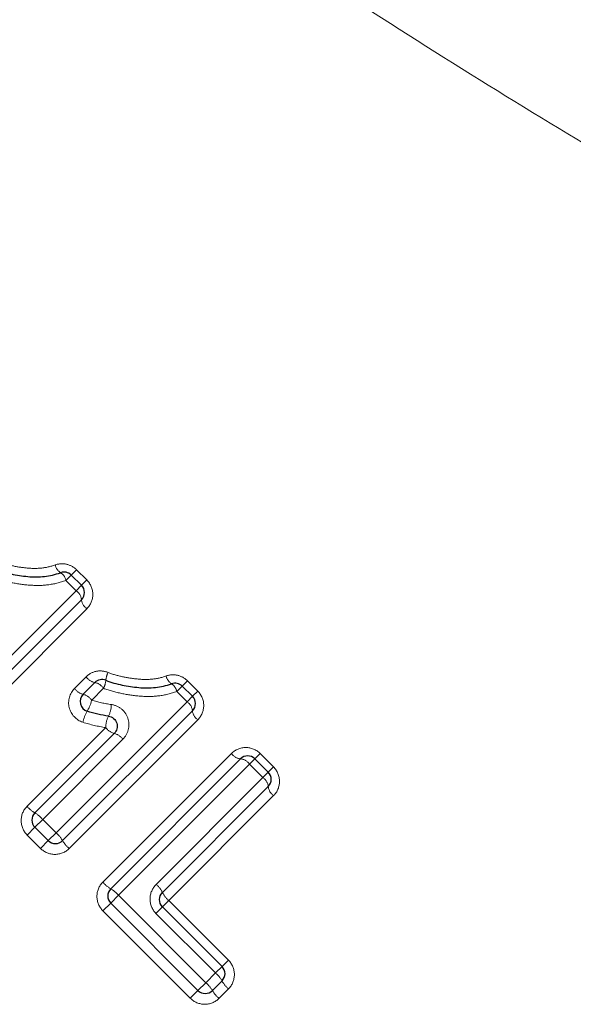
# Model space of a CAD drawing. Units: millimetres. Extents: x 104 to 305, y 27 to 284.
# Drawn here: x 236 to 247, y 182 to 202 of the extents above; entities that cross this region are included whole.
import ezdxf

# ---------------------------------------------------------------- set-up
doc = ezdxf.new("R2010")
doc.units = ezdxf.units.MM
doc.linetypes.add('PHANTOM', pattern=[12.7, 6.35, -1.27, 1.27, -1.27, 1.27, -1.27])

msp = doc.modelspace()

# ---------------------------------------------------------------- linework, layer by layer
at = {"color": 8, "linetype": 'PHANTOM', "lineweight": 18}
for p, q in [((237.305, 190.782), (237.411, 190.888)), ((237.515, 190.992), (237.411, 190.888)), ((237.515, 190.992), (237.715, 190.792)), ((237.505, 190.582), (237.305, 190.782)), ((237.611, 190.689), (237.505, 190.582)), ((237.611, 190.689), (237.715, 190.792)), ((234.937, 188.014), (237.505, 190.582)), ((237.717, 190.229), (235.195, 187.706)), ((237.475, 188.666), (237.703, 188.895)), ((239.481, 188.606), (239.587, 188.713)), ((239.691, 188.816), (239.587, 188.713)), ((239.691, 188.816), (239.891, 188.616)), ((238.044, 188.67), (237.812, 188.438)), ((239.681, 188.407), (239.481, 188.606)), ((239.787, 188.513), (239.681, 188.407)), ((239.787, 188.513), (239.891, 188.616)), ((237.112, 185.838), (239.681, 188.407)), ((239.893, 188.053), (237.37, 185.531)), ((236.544, 186.357), (238.087, 187.9)), ((238.422, 187.67), (236.851, 186.099)), ((238.03, 184.871), (240.553, 187.393)), ((241.013, 187.287), (241.116, 187.391)), ((241.116, 187.391), (241.377, 187.13)), ((240.906, 187.181), (238.338, 184.613)), ((240.906, 187.181), (241.013, 187.287)), ((241.167, 186.92), (240.906, 187.181)), ((241.167, 186.92), (241.274, 187.026)), ((241.274, 187.026), (241.377, 187.13)), ((239.075, 184.827), (241.167, 186.92)), ((241.38, 186.567), (239.324, 184.511)), ((236.851, 186.099), (236.698, 185.946)), ((236.851, 186.099), (237.112, 185.838)), ((236.698, 185.946), (236.546, 185.794)), ((237.112, 185.838), (236.959, 185.684)), ((236.807, 185.533), (236.546, 185.794)), ((236.959, 185.684), (236.807, 185.533)), ((238.184, 184.459), (238.033, 184.308)), ((238.184, 184.459), (238.338, 184.613)), ((238.338, 184.613), (240.05, 182.901)), ((239.324, 184.511), (239.2, 184.386)), ((239.324, 184.511), (240.492, 183.343)), ((239.745, 182.596), (238.033, 184.308)), ((239.2, 184.386), (239.072, 184.259)), ((240.24, 183.091), (239.072, 184.259)), ((240.492, 183.343), (240.367, 183.219)), ((240.367, 183.219), (240.24, 183.091)), ((240.05, 182.901), (239.896, 182.747)), ((240.05, 182.901), (240.24, 183.091)), ((239.745, 182.596), (239.896, 182.747)), ((240.495, 182.78), (240.308, 182.593))]:
    msp.add_line(p, q, dxfattribs=at)
at = {"color": 7, "linetype": 'Continuous', "lineweight": 25}
for p, q in [((237.411, 190.888), (237.611, 190.689)), ((237.611, 190.406), (235.066, 187.86)), ((237.643, 188.552), (237.874, 188.783)), ((239.587, 188.713), (239.787, 188.513)), ((239.787, 188.23), (237.241, 185.684)), ((236.698, 186.228), (238.254, 187.785)), ((238.184, 184.742), (240.73, 187.287)), ((241.013, 187.287), (241.274, 187.026)), ((241.274, 186.743), (239.2, 184.669)), ((236.959, 185.684), (236.698, 185.946)), ((239.896, 182.747), (238.184, 184.459)), ((239.2, 184.386), (240.367, 183.219)), ((240.367, 182.936), (240.179, 182.747))]:
    msp.add_line(p, q, dxfattribs=at)
at = {"color": 8, "linetype": 'PHANTOM', "lineweight": 18}
for centre, radius, start, end in [((237.316, 191.126), 0.222, 190.1155, 239.1552), ((237.08, 190.741), 0.229, 10.2695, 57.7967), ((237.369, 190.38), 0.244, 6.0532, 56.1117), ((237.852, 190.43), 0.242, 185.7583, 236.1657), ((237.93, 189.054), 0.277, 215.0524, 258.3041), ((238.514, 188.79), 0.426, 153.3733, 175.0208), ((239.491, 188.95), 0.222, 190.1155, 239.1552), ((237.816, 188.51), 0.279, 35.1122, 78.0414), ((237.617, 188.881), 0.476, 333.7054, 353.4245), ((239.255, 188.566), 0.229, 10.2695, 57.7967), ((237.713, 188.837), 0.293, 215.5464, 256.1912), ((237.572, 188.266), 0.295, 35.6067, 75.9414), ((237.123, 188.587), 0.704, 328.6017, 347.7653), ((237.677, 188.36), 0.52, 333.0969, 358.9919), ((239.545, 188.204), 0.244, 6.0532, 56.1117), ((238.371, 187.84), 0.75, 149.5727, 167.3497), ((238.634, 187.886), 0.548, 154.19, 178.5435), ((240.028, 188.254), 0.242, 185.7583, 236.1657), ((238.33, 188.075), 0.299, 215.7221, 255.4678), ((238.178, 187.494), 0.301, 35.7823, 75.2225), ((240.754, 187.528), 0.242, 213.8343, 264.2417), ((240.704, 187.045), 0.244, 33.8883, 83.9468), ((241.032, 186.718), 0.244, 6.0532, 56.1117), ((241.515, 186.768), 0.242, 185.7583, 236.1657), ((236.99, 186.734), 0.584, 220.1291, 239.9143), ((236.401, 185.719), 0.589, 40.1698, 59.7844), ((236.732, 185.388), 0.589, 30.2156, 49.8302), ((237.747, 185.977), 0.584, 210.0857, 229.8709), ((238.477, 185.247), 0.584, 220.1291, 239.9143), ((237.888, 184.232), 0.589, 40.1698, 59.7844), ((238.795, 184.477), 0.448, 25.3528, 51.3179), ((239.602, 184.858), 0.445, 205.1834, 231.3683), ((239.669, 182.451), 0.589, 30.2156, 49.8302), ((239.907, 182.689), 0.522, 28.254, 50.4394), ((240.824, 183.18), 0.518, 208.1079, 230.4843), ((240.684, 183.04), 0.584, 210.0857, 229.8709)]:
    msp.add_arc(centre, radius, start, end, dxfattribs=at)
at = {"color": 7, "linetype": 'Continuous', "lineweight": 25}
for centre, start, end in [((237.27, 190.747), 45, 109.9532), ((237.47, 190.547), 315, 45), ((238.015, 188.641), 67.9438, 135), ((239.446, 188.571), 45, 109.9532), ((237.785, 188.411), 135, 252.4797), ((239.646, 188.371), 315, 45), ((240.871, 187.146), 45, 135), ((241.132, 186.885), 315, 45), ((236.839, 186.087), 135, 225), ((237.1, 185.826), 225, 315), ((238.326, 184.6), 135, 225), ((240.226, 183.077), 315, 45), ((240.037, 182.889), 225, 315)]:
    msp.add_arc(centre, 0.2, start, end, dxfattribs=at)
at = {"color": 8, "linetype": 'PHANTOM', "lineweight": 18}
for points, knots in [([(228.538, 217.138), (229.063, 216.229), (229.675, 215.356), (230.707, 214.101), (231.069, 213.691), (231.828, 212.889), (232.223, 212.497), (233.431, 211.365), (234.273, 210.659), (236.007, 209.316), (236.899, 208.678), (238.719, 207.452), (239.639, 206.87), (241.483, 205.752), (242.409, 205.215), (244.263, 204.178), (245.191, 203.677), (247.042, 202.703), (247.966, 202.231), (248.885, 201.771)], [0, 0, 0, 0, 0.125, 0.125, 0.1875, 0.1875, 0.25, 0.25, 0.375, 0.375, 0.5, 0.5, 0.625, 0.625, 0.75, 0.75, 0.875, 0.875, 1, 1, 1, 1]), ([(247.67, 199.221), (246.747, 199.774), (245.819, 200.34), (243.96, 201.505), (243.029, 202.103), (241.171, 203.335), (240.244, 203.971), (238.401, 205.289), (237.484, 205.973), (235.676, 207.401), (234.792, 208.139), (233.079, 209.68), (232.251, 210.483), (231.065, 211.756), (230.678, 212.193), (229.936, 213.082), (229.582, 213.533), (228.571, 214.908), (227.967, 215.854), (227.443, 216.828)], [0, 0, 0, 0, 0.125, 0.125, 0.25, 0.25, 0.375, 0.375, 0.5, 0.5, 0.625, 0.625, 0.75, 0.75, 0.8125, 0.8125, 0.875, 0.875, 1, 1, 1, 1]), ([(235.958, 191.156), (236.049, 191.119), (236.144, 191.094), (236.335, 191.053), (236.431, 191.037), (236.625, 191.018), (236.722, 191.015), (236.912, 191.034), (237.006, 191.054), (237.097, 191.087)], [0, 0, 0, 0, 0.25, 0.25, 0.5, 0.5, 0.75, 0.75, 1, 1, 1, 1]), ([(237.515, 190.992), (237.461, 191.046), (237.391, 191.084), (237.244, 191.117), (237.167, 191.112), (237.097, 191.087)], [0, 0, 0, 0, 0.5, 0.5, 1, 1, 1, 1]), ([(237.305, 190.782), (237.191, 190.74), (237.071, 190.712), (236.831, 190.682), (236.71, 190.682), (236.465, 190.701), (236.343, 190.719), (236.103, 190.768), (235.984, 190.799), (235.868, 190.846)], [0, 0, 0, 0, 0.25, 0.25, 0.5, 0.5, 0.75, 0.75, 1, 1, 1, 1]), ([(237.717, 190.229), (237.791, 190.302), (237.833, 190.404), (237.833, 190.611), (237.791, 190.716), (237.715, 190.792)], [0, 0, 0, 0, 0.5, 0.5, 1, 1, 1, 1]), ([(238.134, 188.98), (238.061, 189.01), (237.98, 189.018), (237.828, 188.987), (237.758, 188.95), (237.703, 188.895)], [0, 0, 0, 0, 0.5, 0.5, 1, 1, 1, 1]), ([(238.134, 188.98), (238.225, 188.943), (238.32, 188.918), (238.511, 188.877), (238.607, 188.862), (238.801, 188.842), (238.898, 188.839), (239.088, 188.858), (239.182, 188.878), (239.273, 188.911)], [0, 0, 0, 0, 0.25, 0.25, 0.5, 0.5, 0.75, 0.75, 1, 1, 1, 1]), ([(239.691, 188.816), (239.636, 188.871), (239.567, 188.908), (239.42, 188.941), (239.343, 188.936), (239.273, 188.911)], [0, 0, 0, 0, 0.5, 0.5, 1, 1, 1, 1]), ([(237.475, 188.666), (237.379, 188.57), (237.338, 188.425), (237.404, 188.159), (237.508, 188.046), (237.639, 188.004)], [0, 0, 0, 0, 0.5, 0.5, 1, 1, 1, 1]), ([(239.481, 188.606), (239.367, 188.565), (239.247, 188.537), (239.007, 188.506), (238.886, 188.506), (238.641, 188.525), (238.519, 188.543), (238.279, 188.593), (238.16, 188.624), (238.044, 188.67)], [0, 0, 0, 0, 0.25, 0.25, 0.5, 0.5, 0.75, 0.75, 1, 1, 1, 1]), ([(239.893, 188.053), (239.966, 188.126), (240.008, 188.228), (240.009, 188.436), (239.966, 188.541), (239.891, 188.616)], [0, 0, 0, 0, 0.5, 0.5, 1, 1, 1, 1]), ([(238.422, 187.67), (238.474, 187.722), (238.512, 187.788), (238.547, 187.932), (238.545, 188.008), (238.499, 188.149), (238.456, 188.214), (238.342, 188.31), (238.271, 188.341), (238.197, 188.351)], [0, 0, 0, 0, 0.25, 0.25, 0.5, 0.5, 0.75, 0.75, 1, 1, 1, 1]), ([(241.116, 187.391), (241.04, 187.466), (240.936, 187.509), (240.728, 187.508), (240.626, 187.467), (240.553, 187.393)], [0, 0, 0, 0, 0.5, 0.5, 1, 1, 1, 1]), ([(241.38, 186.567), (241.453, 186.64), (241.495, 186.742), (241.495, 186.949), (241.453, 187.054), (241.377, 187.13)], [0, 0, 0, 0, 0.5, 0.5, 1, 1, 1, 1]), ([(236.544, 186.357), (236.469, 186.283), (236.428, 186.18), (236.429, 185.972), (236.472, 185.869), (236.546, 185.794)], [0, 0, 0, 0, 0.5, 0.5, 1, 1, 1, 1]), ([(236.807, 185.533), (236.882, 185.459), (236.985, 185.416), (237.193, 185.415), (237.296, 185.456), (237.37, 185.531)], [0, 0, 0, 0, 0.5, 0.5, 1, 1, 1, 1]), ([(238.03, 184.871), (237.956, 184.796), (237.914, 184.693), (237.916, 184.485), (237.958, 184.382), (238.033, 184.308)], [0, 0, 0, 0, 0.5, 0.5, 1, 1, 1, 1]), ([(239.075, 184.827), (239, 184.752), (238.957, 184.649), (238.955, 184.439), (238.997, 184.334), (239.072, 184.259)], [0, 0, 0, 0, 0.5, 0.5, 1, 1, 1, 1]), ([(240.495, 182.78), (240.569, 182.854), (240.61, 182.958), (240.609, 183.166), (240.567, 183.269), (240.492, 183.343)], [0, 0, 0, 0, 0.5, 0.5, 1, 1, 1, 1]), ([(239.745, 182.596), (239.819, 182.521), (239.922, 182.479), (240.13, 182.477), (240.233, 182.519), (240.308, 182.593)], [0, 0, 0, 0, 0.5, 0.5, 1, 1, 1, 1])]:
    msp.add_open_spline(points, degree=3, knots=knots, dxfattribs=at)
at = {"color": 7, "linetype": 'Continuous', "lineweight": 25}
for points, knots in [([(235.915, 191.002), (236.018, 190.96), (236.125, 190.932), (236.341, 190.887), (236.45, 190.87), (236.669, 190.85), (236.778, 190.849), (236.993, 190.874), (237.1, 190.898), (237.202, 190.935)], [0, 0, 0, 0, 0.25, 0.25, 0.5, 0.5, 0.75, 0.75, 1, 1, 1, 1]), ([(238.09, 188.827), (238.194, 188.785), (238.301, 188.757), (238.516, 188.711), (238.626, 188.695), (238.845, 188.675), (238.954, 188.674), (239.168, 188.698), (239.276, 188.722), (239.377, 188.759)], [0, 0, 0, 0, 0.25, 0.25, 0.5, 0.5, 0.75, 0.75, 1, 1, 1, 1]), ([(238.141, 188.125), (238.178, 188.12), (238.214, 188.104), (238.271, 188.055), (238.293, 188.021), (238.326, 187.915), (238.305, 187.836), (238.254, 187.785)], [0, 0, 0, 0, 0.25, 0.25, 0.5, 0.5, 1, 1, 1, 1]), ([(239.2, 184.386), (239.162, 184.424), (239.141, 184.477), (239.141, 184.581), (239.163, 184.632), (239.2, 184.669)], [0, 0, 0, 0, 0.5, 0.5, 1, 1, 1, 1])]:
    msp.add_open_spline(points, degree=3, knots=knots, dxfattribs=at)
at = {"color": 8, "linetype": 'PHANTOM', "lineweight": 18}
for points in [[(237.812, 188.438), (237.938, 188.398), (238.067, 188.369), (238.197, 188.351)], [(238.087, 187.9), (237.935, 187.922), (237.786, 187.958), (237.639, 188.004)]]:
    msp.add_open_spline(points, degree=3, dxfattribs=at)
at = {"color": 7, "linetype": 'Continuous', "lineweight": 25}
msp.add_open_spline([(238.141, 188.125), (238, 188.145), (237.861, 188.177), (237.724, 188.22)], degree=3, dxfattribs=at)

doc.saveas('drawing.dxf')
